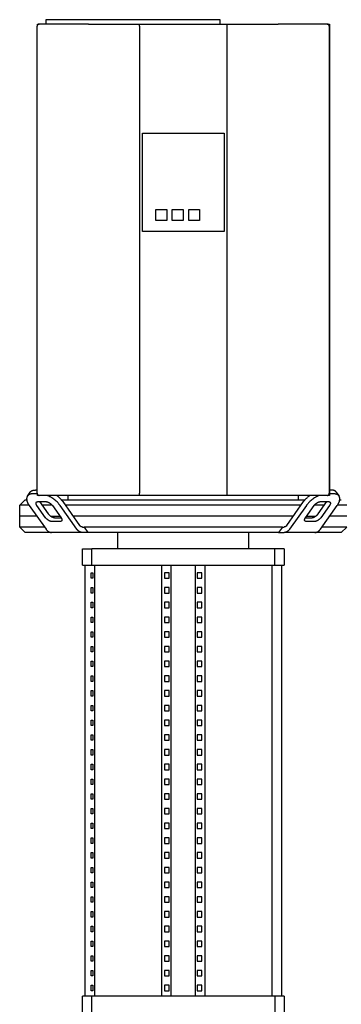
# Model space of a CAD drawing. Units: millimetres. Extents: x -1691 to 3965, y 3672 to 9778.
# Drawn here: x 680 to 975, y 7003 to 7905 of the extents above; entities that cross this region are included whole.
import ezdxf

# ---------------------------------------------------------------- set-up
doc = ezdxf.new("R2010")
doc.units = ezdxf.units.MM
for name, color, linetype, true_color in [('Make2D$Visible$Curves$0', 7, 'Continuous', 0xe6e6e6), ('Make2D$Visible$Curves$1', 7, 'Continuous', 0x000000), ('Make2D$Visible$Curves$3', 7, 'Continuous', 0x000000)]:
    doc.layers.add(name, color=color, linetype=linetype, true_color=true_color)

msp = doc.modelspace()

# ---------------------------------------------------------------- linework, layer by layer
at = {"layer": 'Make2D$Visible$Curves$0', "color": 0, "linetype": 'ByBlock', "lineweight": -2}
for points in [[(698, 7901.26), (697.93, 7901.26), (697.86, 7901.26), (697.8, 7901.25), (697.73, 7901.25), (697.66, 7901.24), (697.59, 7901.22), (697.53, 7901.21), (697.46, 7901.19), (697.39, 7901.17), (697.33, 7901.15), (697.27, 7901.12), (697.2, 7901.1), (697.14, 7901.07), (697.08, 7901.04), (697.02, 7901.01), (696.96, 7900.97), (696.9, 7900.94), (696.85, 7900.9), (696.79, 7900.86), (696.74, 7900.82), (696.69, 7900.77), (696.63, 7900.73), (696.59, 7900.68), (696.54, 7900.63), (696.49, 7900.58), (696.45, 7900.53), (696.41, 7900.47), (696.37, 7900.42), (696.33, 7900.36), (696.29, 7900.3), (696.26, 7900.24), (696.22, 7900.18), (696.19, 7900.12), (696.17, 7900.06), (696.14, 7900), (696.12, 7899.93), (696.09, 7899.87), (696.07, 7899.8), (696.06, 7899.74), (696.04, 7899.67), (696.03, 7899.6), (696.02, 7899.54), (696.01, 7899.47), (696, 7899.4), (696, 7899.33), (696, 7899.26)], [(696, 7471.26), (696, 7899.26)], [(696.26, 7900.26), (696.26, 7901.26)], [(696.26, 7901.26), (698, 7901.26)], [(742.99, 7901.26), (698, 7901.26)], [(704, 7905.26), (704, 7901.26)], [(708, 7905.26), (704, 7905.26)], [(860, 7905.26), (708, 7905.26)], [(742.99, 7901.26), (790, 7901.26)], [(790, 7901.26), (870, 7901.26)], [(790, 7899.26), (790, 7901.26)], [(790, 7899.26), (790, 7471.26)], [(864, 7905.26), (860, 7905.26)], [(864, 7901.26), (864, 7905.26)], [(870, 7901.26), (917.01, 7901.26)], [(870, 7901.26), (870, 7899.26)], [(870, 7899.26), (870, 7471.26)], [(962, 7901.26), (917.01, 7901.26)], [(962, 7901.26), (964.26, 7901.26)], [(964, 7899.26), (964, 7899.33), (964, 7899.4), (963.99, 7899.47), (963.98, 7899.54), (963.97, 7899.6), (963.96, 7899.67), (963.94, 7899.74), (963.93, 7899.8), (963.91, 7899.87), (963.88, 7899.93), (963.86, 7900), (963.83, 7900.06), (963.81, 7900.12), (963.78, 7900.18), (963.74, 7900.24), (963.71, 7900.3), (963.67, 7900.36), (963.63, 7900.42), (963.59, 7900.47), (963.55, 7900.53), (963.51, 7900.58), (963.46, 7900.63), (963.41, 7900.68), (963.37, 7900.73), (963.31, 7900.77), (963.26, 7900.82), (963.21, 7900.86), (963.15, 7900.9), (963.1, 7900.94), (963.04, 7900.97), (962.98, 7901.01), (962.92, 7901.04), (962.86, 7901.07), (962.8, 7901.1), (962.73, 7901.12), (962.67, 7901.15), (962.61, 7901.17), (962.54, 7901.19), (962.47, 7901.21), (962.41, 7901.22), (962.34, 7901.24), (962.27, 7901.25), (962.2, 7901.25), (962.14, 7901.26), (962.07, 7901.26), (962, 7901.26)], [(964, 7899.26), (964, 7471.26)], [(964.26, 7901.26), (964.26, 7469.26)], [(792.5, 7711.26), (792.5, 7801.26)], [(792.5, 7801.26), (867.5, 7801.26)], [(867.5, 7801.26), (867.5, 7711.26)], [(805, 7731.26), (815, 7731.26)], [(805, 7721.26), (805, 7731.26)], [(815, 7731.26), (815, 7721.26)], [(820, 7731.26), (830, 7731.26)], [(820, 7721.26), (820, 7731.26)], [(830, 7731.26), (830, 7721.26)], [(835, 7731.26), (845, 7731.26)], [(835, 7721.26), (835, 7731.26)], [(845, 7731.26), (845, 7721.26)], [(815, 7721.26), (805, 7721.26)], [(830, 7721.26), (820, 7721.26)], [(845, 7721.26), (835, 7721.26)], [(867.5, 7711.26), (792.5, 7711.26)], [(696, 7471.26), (696, 7471.2), (696, 7471.13), (696.01, 7471.06), (696.02, 7470.99), (696.03, 7470.92), (696.04, 7470.86), (696.06, 7470.79), (696.07, 7470.72), (696.09, 7470.66), (696.12, 7470.59), (696.14, 7470.53), (696.17, 7470.47), (696.19, 7470.41), (696.22, 7470.34), (696.26, 7470.28), (696.29, 7470.22), (696.33, 7470.17), (696.37, 7470.11), (696.41, 7470.06), (696.45, 7470), (696.49, 7469.95), (696.54, 7469.9), (696.59, 7469.85), (696.63, 7469.8), (696.69, 7469.76), (696.74, 7469.71), (696.79, 7469.67), (696.85, 7469.63), (696.9, 7469.59), (696.96, 7469.56), (697.02, 7469.52), (697.08, 7469.49), (697.14, 7469.46), (697.2, 7469.43), (697.27, 7469.4), (697.33, 7469.38), (697.39, 7469.36), (697.46, 7469.34), (697.53, 7469.32), (697.59, 7469.31), (697.66, 7469.29), (697.73, 7469.28), (697.8, 7469.27), (697.86, 7469.27), (697.93, 7469.27), (698, 7469.26)], [(696.26, 7469.26), (696.26, 7470.27)], [(698, 7469.26), (696.26, 7469.26)], [(742.99, 7469.26), (698, 7469.26)], [(790, 7469.26), (742.99, 7469.26)], [(790, 7469.26), (790, 7471.26)], [(870, 7469.26), (790, 7469.26)], [(870, 7471.26), (870, 7469.26)], [(917.01, 7469.26), (870, 7469.26)], [(962, 7469.26), (917.01, 7469.26)], [(962, 7469.26), (962.07, 7469.27), (962.14, 7469.27), (962.2, 7469.27), (962.27, 7469.28), (962.34, 7469.29), (962.41, 7469.31), (962.47, 7469.32), (962.54, 7469.34), (962.61, 7469.36), (962.67, 7469.38), (962.73, 7469.4), (962.8, 7469.43), (962.86, 7469.46), (962.92, 7469.49), (962.98, 7469.52), (963.04, 7469.56), (963.1, 7469.59), (963.15, 7469.63), (963.21, 7469.67), (963.26, 7469.71), (963.31, 7469.76), (963.37, 7469.8), (963.41, 7469.85), (963.46, 7469.9), (963.51, 7469.95), (963.55, 7470), (963.59, 7470.06), (963.63, 7470.11), (963.67, 7470.17), (963.71, 7470.22), (963.74, 7470.28), (963.78, 7470.34), (963.81, 7470.41), (963.83, 7470.47), (963.86, 7470.53), (963.88, 7470.59), (963.91, 7470.66), (963.93, 7470.72), (963.94, 7470.79), (963.96, 7470.86), (963.97, 7470.92), (963.98, 7470.99), (963.99, 7471.06), (964, 7471.13), (964, 7471.2), (964, 7471.26)], [(964.26, 7469.26), (962, 7469.26)]]:
    msp.add_lwpolyline(points, dxfattribs=at)
at = {"layer": 'Make2D$Visible$Curves$0', "color": 126, "true_color": 0x008060}
for points in [[(680, 7460.26), (685, 7465.26)], [(685, 7465.26), (686.43, 7465.26)], [(718.19, 7465.26), (830, 7465.26)], [(724.45, 7465.26), (724.45, 7469.26)], [(830, 7465.26), (941.81, 7465.26)], [(935.55, 7469.26), (935.55, 7465.26)], [(973.57, 7465.26), (975, 7465.26)], [(688.58, 7460.26), (680, 7460.26)], [(680, 7450.26), (680, 7460.26)], [(709.78, 7460.26), (700.65, 7460.26)], [(830, 7460.26), (721.86, 7460.26)], [(938.14, 7460.26), (830, 7460.26)], [(959.35, 7460.26), (950.22, 7460.26)], [(980, 7460.26), (971.42, 7460.26)], [(708.39, 7450.26), (716.86, 7450.26)], [(943.14, 7450.26), (951.61, 7450.26)]]:
    msp.add_lwpolyline(points, dxfattribs=at)
at = {"layer": 'Make2D$Visible$Curves$1', "color": 251, "true_color": 0x545454}
for points in [[(689.62, 7472.21), (689.66, 7472.27), (689.7, 7472.32), (689.74, 7472.38), (689.79, 7472.43), (689.83, 7472.49), (689.88, 7472.54), (689.93, 7472.6), (689.98, 7472.65), (690.03, 7472.7), (690.08, 7472.75), (690.14, 7472.8), (690.19, 7472.85), (690.25, 7472.9), (690.3, 7472.95), (690.36, 7472.99), (690.42, 7473.04), (690.48, 7473.09), (690.54, 7473.13), (690.6, 7473.17), (690.66, 7473.22), (690.79, 7473.3), (690.93, 7473.38), (691.06, 7473.45), (691.21, 7473.52), (691.35, 7473.59), (691.5, 7473.66), (691.66, 7473.72), (691.81, 7473.77), (691.98, 7473.83), (692.14, 7473.88), (692.31, 7473.92), (692.48, 7473.96), (692.66, 7474), (692.83, 7474.03), (693.02, 7474.06), (693.2, 7474.09), (693.39, 7474.11), (693.58, 7474.12), (693.77, 7474.14), (693.97, 7474.15), (694.16, 7474.15), (694.36, 7474.16)], [(696, 7474.16), (694.36, 7474.16)], [(965.64, 7474.16), (964.26, 7474.16)], [(970.38, 7472.21), (970.34, 7472.27), (970.3, 7472.32), (970.26, 7472.38), (970.21, 7472.43), (970.17, 7472.49), (970.12, 7472.54), (970.07, 7472.6), (970.02, 7472.65), (969.97, 7472.7), (969.92, 7472.75), (969.86, 7472.8), (969.81, 7472.85), (969.75, 7472.9), (969.7, 7472.95), (969.64, 7472.99), (969.58, 7473.04), (969.52, 7473.09), (969.46, 7473.13), (969.4, 7473.17), (969.34, 7473.22), (969.21, 7473.3), (969.07, 7473.38), (968.94, 7473.45), (968.79, 7473.52), (968.65, 7473.59), (968.5, 7473.66), (968.34, 7473.72), (968.19, 7473.77), (968.02, 7473.83), (967.86, 7473.88), (967.69, 7473.92), (967.52, 7473.96), (967.34, 7474), (967.17, 7474.03), (966.98, 7474.06), (966.8, 7474.09), (966.61, 7474.11), (966.42, 7474.12), (966.23, 7474.14), (966.03, 7474.15), (965.84, 7474.15), (965.64, 7474.16)], [(687.12, 7468.67), (687.05, 7468.58), (687, 7468.49), (686.94, 7468.4), (686.89, 7468.3), (686.83, 7468.21), (686.79, 7468.11), (686.74, 7468.01), (686.7, 7467.9), (686.65, 7467.8), (686.62, 7467.69), (686.58, 7467.58), (686.55, 7467.47), (686.52, 7467.36), (686.49, 7467.24), (686.47, 7467.12), (686.44, 7467.01), (686.42, 7466.89), (686.41, 7466.76), (686.4, 7466.64), (686.39, 7466.51), (686.38, 7466.39), (686.37, 7466.26), (686.37, 7466.13), (686.37, 7466), (686.38, 7465.86), (686.39, 7465.73), (686.4, 7465.59), (686.41, 7465.45), (686.43, 7465.31), (686.45, 7465.17), (686.47, 7465.03), (686.5, 7464.89), (686.52, 7464.74), (686.56, 7464.6), (686.63, 7464.31), (686.71, 7464.01), (686.81, 7463.71), (686.91, 7463.41), (687.03, 7463.1), (687.16, 7462.8), (687.3, 7462.49), (687.45, 7462.18), (687.61, 7461.87), (687.78, 7461.56), (687.96, 7461.24), (688.14, 7460.94), (688.34, 7460.63), (688.54, 7460.32), (688.76, 7460.01)], [(687.12, 7468.67), (689.62, 7472.21)], [(691.86, 7470.62), (691.66, 7470.62), (691.47, 7470.61), (691.27, 7470.6), (691.08, 7470.59), (690.89, 7470.57), (690.7, 7470.55), (690.52, 7470.52), (690.33, 7470.5), (690.16, 7470.46), (689.98, 7470.43), (689.81, 7470.38), (689.64, 7470.34), (689.48, 7470.29), (689.31, 7470.24), (689.16, 7470.18), (689, 7470.12), (688.85, 7470.06), (688.71, 7469.99), (688.56, 7469.92), (688.43, 7469.84), (688.29, 7469.76), (688.16, 7469.68), (688.1, 7469.64), (688.04, 7469.59), (687.98, 7469.55), (687.92, 7469.51), (687.86, 7469.46), (687.8, 7469.41), (687.75, 7469.36), (687.69, 7469.32), (687.64, 7469.27), (687.58, 7469.22), (687.53, 7469.17), (687.48, 7469.11), (687.43, 7469.06), (687.38, 7469.01), (687.33, 7468.95), (687.29, 7468.9), (687.24, 7468.84), (687.2, 7468.79), (687.16, 7468.73), (687.12, 7468.67)], [(696.11, 7470.62), (691.86, 7470.62)], [(717.04, 7460.01), (716.81, 7460.33), (716.57, 7460.64), (716.32, 7460.97), (716.06, 7461.29), (715.79, 7461.62), (715.5, 7461.94), (715.2, 7462.27), (714.89, 7462.6), (714.57, 7462.93), (714.23, 7463.26), (713.54, 7463.92), (712.8, 7464.56), (712.02, 7465.2), (711.21, 7465.82), (710.37, 7466.41), (709.51, 7466.98), (709.07, 7467.25), (708.63, 7467.51), (708.19, 7467.77), (707.74, 7468.01), (707.3, 7468.25), (706.85, 7468.47), (706.41, 7468.69), (705.96, 7468.89), (705.52, 7469.08), (705.08, 7469.26)], [(719.54, 7463.55), (719.29, 7463.9), (719.02, 7464.25), (718.74, 7464.6), (718.44, 7464.96), (718.13, 7465.33), (717.81, 7465.69), (717.47, 7466.05), (717.11, 7466.42), (716.75, 7466.78), (716.37, 7467.15), (715.97, 7467.51), (715.57, 7467.87), (715.15, 7468.23), (714.72, 7468.58), (714.28, 7468.92), (713.83, 7469.26)], [(940.46, 7463.55), (940.71, 7463.9), (940.98, 7464.25), (941.26, 7464.6), (941.56, 7464.96), (941.87, 7465.33), (942.19, 7465.69), (942.53, 7466.05), (942.89, 7466.42), (943.25, 7466.78), (943.63, 7467.15), (944.03, 7467.51), (944.43, 7467.87), (944.85, 7468.23), (945.28, 7468.58), (945.72, 7468.92), (946.17, 7469.26)], [(954.92, 7469.26), (954.48, 7469.08), (954.04, 7468.89), (953.59, 7468.69), (953.15, 7468.47), (952.7, 7468.25), (952.26, 7468.01), (951.81, 7467.77), (951.37, 7467.51), (950.93, 7467.25), (950.49, 7466.98), (949.63, 7466.41), (948.79, 7465.82), (947.98, 7465.2), (947.2, 7464.56), (946.46, 7463.92), (945.77, 7463.26), (945.43, 7462.93), (945.11, 7462.6), (944.8, 7462.27), (944.5, 7461.94), (944.21, 7461.62), (943.94, 7461.29), (943.68, 7460.97), (943.43, 7460.64), (943.19, 7460.33), (942.96, 7460.01)], [(968.14, 7470.62), (964.26, 7470.62)], [(972.88, 7468.67), (972.84, 7468.73), (972.8, 7468.79), (972.76, 7468.84), (972.71, 7468.9), (972.67, 7468.95), (972.62, 7469.01), (972.57, 7469.06), (972.52, 7469.11), (972.47, 7469.17), (972.42, 7469.22), (972.36, 7469.27), (972.31, 7469.32), (972.25, 7469.36), (972.2, 7469.41), (972.14, 7469.46), (972.08, 7469.51), (972.02, 7469.55), (971.96, 7469.59), (971.9, 7469.64), (971.84, 7469.68), (971.71, 7469.76), (971.57, 7469.84), (971.44, 7469.92), (971.29, 7469.99), (971.15, 7470.06), (971, 7470.12), (970.84, 7470.18), (970.69, 7470.24), (970.52, 7470.29), (970.36, 7470.34), (970.19, 7470.38), (970.02, 7470.43), (969.84, 7470.46), (969.67, 7470.5), (969.48, 7470.52), (969.3, 7470.55), (969.11, 7470.57), (968.92, 7470.59), (968.73, 7470.6), (968.53, 7470.61), (968.34, 7470.62), (968.14, 7470.62)], [(970.38, 7472.21), (972.88, 7468.67)], [(971.24, 7460.01), (971.46, 7460.32), (971.66, 7460.63), (971.86, 7460.94), (972.04, 7461.24), (972.22, 7461.56), (972.39, 7461.87), (972.55, 7462.18), (972.7, 7462.49), (972.84, 7462.8), (972.97, 7463.1), (973.09, 7463.41), (973.19, 7463.71), (973.29, 7464.01), (973.37, 7464.31), (973.44, 7464.6), (973.48, 7464.74), (973.5, 7464.89), (973.53, 7465.03), (973.55, 7465.17), (973.57, 7465.31), (973.59, 7465.45), (973.6, 7465.59), (973.61, 7465.73), (973.62, 7465.86), (973.63, 7466), (973.63, 7466.13), (973.63, 7466.26), (973.62, 7466.39), (973.61, 7466.51), (973.6, 7466.64), (973.59, 7466.76), (973.58, 7466.89), (973.56, 7467.01), (973.53, 7467.12), (973.51, 7467.24), (973.48, 7467.36), (973.45, 7467.47), (973.42, 7467.58), (973.38, 7467.69), (973.35, 7467.8), (973.3, 7467.9), (973.26, 7468.01), (973.21, 7468.11), (973.17, 7468.21), (973.11, 7468.3), (973.06, 7468.4), (973, 7468.49), (972.95, 7468.58), (972.88, 7468.67)], [(688.76, 7460.01), (704.19, 7438.19)], [(695.83, 7460.01), (695.76, 7460.11), (695.69, 7460.22), (695.62, 7460.32), (695.56, 7460.42), (695.5, 7460.53), (695.44, 7460.63), (695.39, 7460.73), (695.34, 7460.84), (695.3, 7460.94), (695.25, 7461.04), (695.21, 7461.14), (695.18, 7461.25), (695.15, 7461.35), (695.12, 7461.44), (695.09, 7461.54), (695.08, 7461.59), (695.07, 7461.64), (695.07, 7461.69), (695.06, 7461.73), (695.05, 7461.78), (695.05, 7461.83), (695.04, 7461.87), (695.04, 7461.92), (695.03, 7461.96), (695.03, 7462.01), (695.03, 7462.05), (695.03, 7462.09), (695.03, 7462.14), (695.04, 7462.18), (695.04, 7462.22), (695.04, 7462.26), (695.05, 7462.3), (695.06, 7462.34), (695.06, 7462.38), (695.07, 7462.42), (695.08, 7462.46), (695.09, 7462.5), (695.1, 7462.54), (695.11, 7462.57), (695.13, 7462.61), (695.14, 7462.64), (695.15, 7462.68), (695.17, 7462.71), (695.19, 7462.74), (695.2, 7462.78), (695.22, 7462.81), (695.24, 7462.84), (695.26, 7462.87), (695.28, 7462.9)], [(695.28, 7462.9), (695.29, 7462.92), (695.31, 7462.94), (695.32, 7462.96), (695.34, 7462.98), (695.35, 7462.99), (695.37, 7463.01), (695.39, 7463.03), (695.4, 7463.05), (695.42, 7463.06), (695.44, 7463.08), (695.45, 7463.1), (695.47, 7463.11), (695.49, 7463.13), (695.51, 7463.15), (695.53, 7463.16), (695.55, 7463.18), (695.57, 7463.19), (695.59, 7463.21), (695.61, 7463.22), (695.63, 7463.24), (695.67, 7463.26), (695.72, 7463.29), (695.76, 7463.31), (695.81, 7463.34), (695.86, 7463.36), (695.91, 7463.38), (695.96, 7463.4), (696.01, 7463.42), (696.07, 7463.44), (696.12, 7463.46), (696.18, 7463.47), (696.24, 7463.48), (696.29, 7463.5), (696.35, 7463.51), (696.41, 7463.52), (696.48, 7463.53), (696.54, 7463.53), (696.6, 7463.54), (696.67, 7463.54), (696.73, 7463.55), (696.8, 7463.55), (696.86, 7463.55)], [(703.76, 7448.8), (695.83, 7460.01)], [(696.86, 7463.55), (703.93, 7463.55)], [(698.33, 7463.55), (706.26, 7452.34)], [(703.93, 7463.55), (704.01, 7463.55), (704.09, 7463.54), (704.18, 7463.54), (704.26, 7463.53), (704.35, 7463.53), (704.44, 7463.52), (704.53, 7463.5), (704.62, 7463.49), (704.71, 7463.47), (704.81, 7463.45), (704.9, 7463.43), (705, 7463.41), (705.2, 7463.36), (705.41, 7463.3), (705.62, 7463.23), (705.84, 7463.15), (706.06, 7463.07), (706.28, 7462.97), (706.5, 7462.87), (706.72, 7462.76), (706.94, 7462.64), (707.17, 7462.51), (707.39, 7462.38), (707.6, 7462.24), (707.82, 7462.1), (708.03, 7461.95), (708.23, 7461.79), (708.43, 7461.64), (708.62, 7461.48), (708.8, 7461.31), (708.98, 7461.15), (709.15, 7460.99), (709.3, 7460.82), (709.46, 7460.66), (709.6, 7460.49), (709.73, 7460.33), (709.85, 7460.17), (709.97, 7460.01)], [(709.97, 7460.01), (717.9, 7448.8)], [(732.47, 7438.19), (717.04, 7460.01)], [(719.54, 7463.55), (734.97, 7441.73)], [(925.03, 7441.73), (940.46, 7463.55)], [(942.96, 7460.01), (927.53, 7438.19)], [(942.1, 7448.8), (950.03, 7460.01)], [(950.03, 7460.01), (950.15, 7460.17), (950.27, 7460.33), (950.4, 7460.49), (950.54, 7460.66), (950.7, 7460.82), (950.85, 7460.99), (951.02, 7461.15), (951.2, 7461.31), (951.38, 7461.48), (951.57, 7461.64), (951.77, 7461.79), (951.97, 7461.95), (952.18, 7462.1), (952.4, 7462.24), (952.61, 7462.38), (952.83, 7462.51), (953.06, 7462.64), (953.28, 7462.76), (953.5, 7462.87), (953.72, 7462.97), (953.94, 7463.07), (954.16, 7463.15), (954.38, 7463.23), (954.59, 7463.3), (954.8, 7463.36), (955, 7463.41), (955.1, 7463.43), (955.19, 7463.45), (955.29, 7463.47), (955.38, 7463.49), (955.47, 7463.5), (955.56, 7463.52), (955.65, 7463.53), (955.74, 7463.53), (955.82, 7463.54), (955.91, 7463.54), (955.99, 7463.55), (956.07, 7463.55)], [(953.74, 7452.34), (961.67, 7463.55)], [(955.81, 7438.19), (971.24, 7460.01)], [(956.07, 7463.55), (963.14, 7463.55)], [(964.17, 7460.01), (956.24, 7448.8)], [(963.14, 7463.55), (963.2, 7463.55), (963.27, 7463.55), (963.33, 7463.54), (963.4, 7463.54), (963.46, 7463.53), (963.52, 7463.53), (963.59, 7463.52), (963.65, 7463.51), (963.71, 7463.5), (963.76, 7463.48), (963.82, 7463.47), (963.88, 7463.46), (963.93, 7463.44), (963.99, 7463.42), (964.04, 7463.4), (964.09, 7463.38), (964.14, 7463.36), (964.19, 7463.34), (964.24, 7463.31), (964.28, 7463.29), (964.33, 7463.26), (964.37, 7463.24), (964.39, 7463.22), (964.41, 7463.21), (964.43, 7463.19), (964.45, 7463.18), (964.47, 7463.16), (964.49, 7463.15), (964.51, 7463.13), (964.53, 7463.11), (964.55, 7463.1), (964.56, 7463.08), (964.58, 7463.06), (964.6, 7463.05), (964.61, 7463.03), (964.63, 7463.01), (964.65, 7462.99), (964.66, 7462.98), (964.68, 7462.96), (964.69, 7462.94), (964.71, 7462.92), (964.72, 7462.9)], [(964.72, 7462.9), (964.74, 7462.87), (964.76, 7462.84), (964.78, 7462.81), (964.8, 7462.78), (964.81, 7462.74), (964.83, 7462.71), (964.85, 7462.68), (964.86, 7462.64), (964.87, 7462.61), (964.89, 7462.57), (964.9, 7462.54), (964.91, 7462.5), (964.92, 7462.46), (964.93, 7462.42), (964.94, 7462.38), (964.94, 7462.34), (964.95, 7462.3), (964.96, 7462.26), (964.96, 7462.22), (964.96, 7462.18), (964.97, 7462.14), (964.97, 7462.09), (964.97, 7462.05), (964.97, 7462.01), (964.97, 7461.96), (964.96, 7461.92), (964.96, 7461.87), (964.95, 7461.83), (964.95, 7461.78), (964.94, 7461.73), (964.93, 7461.69), (964.93, 7461.64), (964.92, 7461.59), (964.91, 7461.54), (964.88, 7461.44), (964.85, 7461.35), (964.82, 7461.25), (964.79, 7461.14), (964.75, 7461.04), (964.7, 7460.94), (964.66, 7460.84), (964.61, 7460.73), (964.56, 7460.63), (964.5, 7460.53), (964.44, 7460.42), (964.38, 7460.32), (964.31, 7460.22), (964.24, 7460.11), (964.17, 7460.01)], [(695.65, 7450.26), (680, 7450.26)], [(680, 7440.26), (680, 7450.26)], [(709.79, 7445.26), (709.71, 7445.27), (709.63, 7445.27), (709.55, 7445.27), (709.46, 7445.28), (709.38, 7445.29), (709.29, 7445.3), (709.2, 7445.31), (709.11, 7445.32), (709.01, 7445.34), (708.92, 7445.36), (708.82, 7445.38), (708.72, 7445.4), (708.52, 7445.45), (708.31, 7445.51), (708.1, 7445.58), (707.89, 7445.66), (707.67, 7445.75), (707.45, 7445.84), (707.23, 7445.94), (707, 7446.05), (706.78, 7446.17), (706.56, 7446.3), (706.34, 7446.43), (706.12, 7446.57), (705.91, 7446.72), (705.7, 7446.87), (705.5, 7447.02), (705.3, 7447.18), (705.11, 7447.34), (704.92, 7447.5), (704.75, 7447.66), (704.58, 7447.83), (704.42, 7447.99), (704.27, 7448.16), (704.13, 7448.32), (704, 7448.48), (703.87, 7448.64), (703.76, 7448.8)], [(706.26, 7452.34), (706.37, 7452.18), (706.5, 7452.02), (706.63, 7451.86), (706.77, 7451.69), (706.92, 7451.53), (707.08, 7451.36), (707.25, 7451.2), (707.42, 7451.03), (707.61, 7450.87), (707.8, 7450.71), (708, 7450.55), (708.2, 7450.4), (708.41, 7450.25), (708.62, 7450.11), (708.84, 7449.97), (709.06, 7449.84), (709.28, 7449.71), (709.5, 7449.59), (709.73, 7449.48), (709.95, 7449.38), (710.17, 7449.28), (710.39, 7449.19), (710.6, 7449.12), (710.81, 7449.05), (711.02, 7448.99), (711.22, 7448.94), (711.32, 7448.91), (711.42, 7448.89), (711.51, 7448.87), (711.61, 7448.86), (711.7, 7448.84), (711.79, 7448.83), (711.88, 7448.82), (711.96, 7448.81), (712.05, 7448.81), (712.13, 7448.8), (712.21, 7448.8), (712.29, 7448.8)], [(712.29, 7448.8), (717.9, 7448.8)], [(718.45, 7445.91), (718.43, 7445.89), (718.42, 7445.87), (718.4, 7445.86), (718.39, 7445.84), (718.37, 7445.82), (718.36, 7445.8), (718.34, 7445.78), (718.32, 7445.77), (718.31, 7445.75), (718.29, 7445.73), (718.27, 7445.72), (718.25, 7445.7), (718.24, 7445.68), (718.22, 7445.67), (718.2, 7445.65), (718.18, 7445.64), (718.16, 7445.62), (718.14, 7445.61), (718.12, 7445.59), (718.1, 7445.58), (718.05, 7445.55), (718.01, 7445.52), (717.96, 7445.5), (717.92, 7445.47), (717.87, 7445.45), (717.82, 7445.43), (717.77, 7445.41), (717.71, 7445.39), (717.66, 7445.37), (717.6, 7445.36), (717.55, 7445.34), (717.49, 7445.33), (717.43, 7445.32), (717.37, 7445.31), (717.31, 7445.3), (717.25, 7445.29), (717.19, 7445.28), (717.12, 7445.27), (717.06, 7445.27), (717, 7445.27), (716.93, 7445.26), (716.86, 7445.26)], [(717.9, 7448.8), (717.97, 7448.7), (718.04, 7448.6), (718.1, 7448.49), (718.16, 7448.39), (718.22, 7448.29), (718.28, 7448.18), (718.33, 7448.08), (718.38, 7447.98), (718.43, 7447.87), (718.47, 7447.77), (718.51, 7447.67), (718.55, 7447.57), (718.58, 7447.47), (718.61, 7447.37), (718.63, 7447.27), (718.64, 7447.22), (718.65, 7447.17), (718.66, 7447.13), (718.67, 7447.08), (718.67, 7447.03), (718.68, 7446.99), (718.68, 7446.94), (718.69, 7446.9), (718.69, 7446.85), (718.69, 7446.81), (718.69, 7446.76), (718.69, 7446.72), (718.69, 7446.68), (718.69, 7446.63), (718.69, 7446.59), (718.68, 7446.55), (718.68, 7446.51), (718.67, 7446.47), (718.66, 7446.43), (718.65, 7446.39), (718.64, 7446.35), (718.63, 7446.31), (718.62, 7446.28), (718.61, 7446.24), (718.6, 7446.2), (718.59, 7446.17), (718.57, 7446.14), (718.56, 7446.1), (718.54, 7446.07), (718.52, 7446.04), (718.5, 7446), (718.49, 7445.97), (718.47, 7445.94), (718.45, 7445.91)], [(931.07, 7450.26), (728.93, 7450.26)], [(941.55, 7445.91), (941.53, 7445.94), (941.51, 7445.97), (941.5, 7446), (941.48, 7446.04), (941.46, 7446.07), (941.44, 7446.1), (941.43, 7446.14), (941.41, 7446.17), (941.4, 7446.2), (941.39, 7446.24), (941.38, 7446.28), (941.37, 7446.31), (941.36, 7446.35), (941.35, 7446.39), (941.34, 7446.43), (941.33, 7446.47), (941.32, 7446.51), (941.32, 7446.55), (941.31, 7446.59), (941.31, 7446.63), (941.31, 7446.68), (941.31, 7446.72), (941.31, 7446.76), (941.31, 7446.81), (941.31, 7446.85), (941.31, 7446.9), (941.32, 7446.94), (941.32, 7446.99), (941.33, 7447.03), (941.33, 7447.08), (941.34, 7447.13), (941.35, 7447.17), (941.36, 7447.22), (941.37, 7447.27), (941.39, 7447.37), (941.42, 7447.47), (941.45, 7447.57), (941.49, 7447.67), (941.53, 7447.77), (941.57, 7447.87), (941.62, 7447.98), (941.67, 7448.08), (941.72, 7448.18), (941.78, 7448.29), (941.84, 7448.39), (941.9, 7448.49), (941.96, 7448.6), (942.03, 7448.7), (942.1, 7448.8)], [(943.14, 7445.26), (943.07, 7445.26), (943, 7445.27), (942.94, 7445.27), (942.88, 7445.27), (942.81, 7445.28), (942.75, 7445.29), (942.69, 7445.3), (942.63, 7445.31), (942.57, 7445.32), (942.51, 7445.33), (942.45, 7445.34), (942.4, 7445.36), (942.34, 7445.37), (942.29, 7445.39), (942.23, 7445.41), (942.18, 7445.43), (942.13, 7445.45), (942.08, 7445.47), (942.04, 7445.5), (941.99, 7445.52), (941.95, 7445.55), (941.9, 7445.58), (941.88, 7445.59), (941.86, 7445.61), (941.84, 7445.62), (941.82, 7445.64), (941.8, 7445.65), (941.78, 7445.67), (941.76, 7445.68), (941.75, 7445.7), (941.73, 7445.72), (941.71, 7445.73), (941.69, 7445.75), (941.68, 7445.77), (941.66, 7445.78), (941.64, 7445.8), (941.63, 7445.82), (941.61, 7445.84), (941.6, 7445.86), (941.58, 7445.87), (941.57, 7445.89), (941.55, 7445.91)], [(942.1, 7448.8), (947.71, 7448.8)], [(947.71, 7448.8), (947.79, 7448.8), (947.87, 7448.8), (947.95, 7448.81), (948.04, 7448.81), (948.12, 7448.82), (948.21, 7448.83), (948.3, 7448.84), (948.39, 7448.86), (948.49, 7448.87), (948.58, 7448.89), (948.68, 7448.91), (948.78, 7448.94), (948.98, 7448.99), (949.19, 7449.05), (949.4, 7449.12), (949.61, 7449.19), (949.83, 7449.28), (950.05, 7449.38), (950.27, 7449.48), (950.5, 7449.59), (950.72, 7449.71), (950.94, 7449.84), (951.16, 7449.97), (951.38, 7450.11), (951.59, 7450.25), (951.8, 7450.4), (952, 7450.55), (952.2, 7450.71), (952.39, 7450.87), (952.58, 7451.03), (952.75, 7451.2), (952.92, 7451.36), (953.08, 7451.53), (953.23, 7451.69), (953.37, 7451.86), (953.5, 7452.02), (953.63, 7452.18), (953.74, 7452.34)], [(956.24, 7448.8), (956.13, 7448.64), (956, 7448.48), (955.87, 7448.32), (955.73, 7448.16), (955.58, 7447.99), (955.42, 7447.83), (955.25, 7447.66), (955.08, 7447.5), (954.89, 7447.34), (954.7, 7447.18), (954.5, 7447.02), (954.3, 7446.87), (954.09, 7446.72), (953.88, 7446.57), (953.66, 7446.43), (953.44, 7446.3), (953.22, 7446.17), (953, 7446.05), (952.77, 7445.94), (952.55, 7445.84), (952.33, 7445.75), (952.11, 7445.66), (951.9, 7445.58), (951.69, 7445.51), (951.48, 7445.45), (951.28, 7445.4), (951.18, 7445.38), (951.08, 7445.36), (950.99, 7445.34), (950.89, 7445.32), (950.8, 7445.31), (950.71, 7445.3), (950.62, 7445.29), (950.54, 7445.28), (950.45, 7445.27), (950.37, 7445.27), (950.29, 7445.27), (950.21, 7445.26)], [(980, 7450.26), (964.35, 7450.26)], [(702.72, 7440.26), (680, 7440.26)], [(685, 7435.26), (680, 7440.26)], [(704.19, 7438.19), (704.31, 7438.03), (704.43, 7437.86), (704.56, 7437.7), (704.69, 7437.54), (704.82, 7437.39), (704.96, 7437.24), (705.1, 7437.1), (705.25, 7436.96), (705.39, 7436.83), (705.54, 7436.7), (705.69, 7436.57), (705.84, 7436.45), (706, 7436.34), (706.16, 7436.23), (706.32, 7436.12), (706.48, 7436.03), (706.64, 7435.93), (706.81, 7435.85), (706.97, 7435.77), (707.14, 7435.69), (707.31, 7435.62), (707.48, 7435.56), (707.65, 7435.5), (707.82, 7435.45), (707.99, 7435.41), (708.16, 7435.37), (708.33, 7435.34), (708.5, 7435.31), (708.67, 7435.29), (708.85, 7435.28), (709.02, 7435.27), (709.19, 7435.26)], [(716.86, 7445.26), (709.79, 7445.26)], [(737.47, 7435.26), (737.3, 7435.27), (737.13, 7435.28), (736.96, 7435.29), (736.79, 7435.31), (736.62, 7435.34), (736.45, 7435.37), (736.27, 7435.41), (736.1, 7435.45), (735.93, 7435.5), (735.76, 7435.56), (735.59, 7435.62), (735.43, 7435.69), (735.26, 7435.77), (735.09, 7435.85), (734.93, 7435.93), (734.76, 7436.03), (734.6, 7436.12), (734.44, 7436.23), (734.28, 7436.34), (734.13, 7436.45), (733.98, 7436.57), (733.82, 7436.7), (733.68, 7436.83), (733.53, 7436.96), (733.39, 7437.1), (733.25, 7437.24), (733.11, 7437.39), (732.97, 7437.54), (732.84, 7437.7), (732.72, 7437.86), (732.59, 7438.03), (732.47, 7438.19)], [(737.47, 7440.26), (737.38, 7440.27), (737.3, 7440.27), (737.21, 7440.28), (737.13, 7440.29), (737.04, 7440.3), (736.96, 7440.32), (736.87, 7440.34), (736.79, 7440.36), (736.7, 7440.38), (736.62, 7440.41), (736.53, 7440.44), (736.45, 7440.48), (736.36, 7440.52), (736.28, 7440.56), (736.2, 7440.6), (736.12, 7440.64), (736.04, 7440.69), (735.96, 7440.75), (735.88, 7440.8), (735.8, 7440.86), (735.72, 7440.92), (735.65, 7440.98), (735.57, 7441.04), (735.5, 7441.11), (735.43, 7441.18), (735.36, 7441.25), (735.29, 7441.33), (735.22, 7441.4), (735.16, 7441.48), (735.09, 7441.56), (735.03, 7441.64), (734.97, 7441.73)], [(737.47, 7440.26), (739.02, 7440.26)], [(920.98, 7440.26), (739.02, 7440.26)], [(739.02, 7440.26), (742.59, 7435.26)], [(920.98, 7440.26), (917.41, 7435.26)], [(920.98, 7440.26), (922.53, 7440.26)], [(925.03, 7441.73), (924.97, 7441.64), (924.91, 7441.56), (924.84, 7441.48), (924.78, 7441.4), (924.71, 7441.33), (924.64, 7441.25), (924.57, 7441.18), (924.5, 7441.11), (924.43, 7441.04), (924.35, 7440.98), (924.28, 7440.92), (924.2, 7440.86), (924.12, 7440.8), (924.04, 7440.75), (923.96, 7440.69), (923.88, 7440.64), (923.8, 7440.6), (923.72, 7440.56), (923.64, 7440.52), (923.55, 7440.48), (923.47, 7440.44), (923.38, 7440.41), (923.3, 7440.38), (923.21, 7440.36), (923.13, 7440.34), (923.04, 7440.32), (922.96, 7440.3), (922.87, 7440.29), (922.79, 7440.28), (922.7, 7440.27), (922.62, 7440.27), (922.53, 7440.26)], [(927.53, 7438.19), (927.41, 7438.03), (927.28, 7437.86), (927.16, 7437.7), (927.03, 7437.54), (926.89, 7437.39), (926.75, 7437.24), (926.61, 7437.1), (926.47, 7436.96), (926.32, 7436.83), (926.18, 7436.7), (926.02, 7436.57), (925.87, 7436.45), (925.72, 7436.34), (925.56, 7436.23), (925.4, 7436.12), (925.24, 7436.03), (925.07, 7435.93), (924.91, 7435.85), (924.74, 7435.77), (924.57, 7435.69), (924.41, 7435.62), (924.24, 7435.56), (924.07, 7435.5), (923.9, 7435.45), (923.73, 7435.41), (923.55, 7435.37), (923.38, 7435.34), (923.21, 7435.31), (923.04, 7435.29), (922.87, 7435.28), (922.7, 7435.27), (922.53, 7435.26)], [(950.21, 7445.26), (943.14, 7445.26)], [(950.81, 7435.26), (950.98, 7435.27), (951.15, 7435.28), (951.33, 7435.29), (951.5, 7435.31), (951.67, 7435.34), (951.84, 7435.37), (952.01, 7435.41), (952.18, 7435.45), (952.35, 7435.5), (952.52, 7435.56), (952.69, 7435.62), (952.86, 7435.69), (953.03, 7435.77), (953.19, 7435.85), (953.36, 7435.93), (953.52, 7436.03), (953.68, 7436.12), (953.84, 7436.23), (954, 7436.34), (954.16, 7436.45), (954.31, 7436.57), (954.46, 7436.7), (954.61, 7436.83), (954.75, 7436.96), (954.9, 7437.1), (955.04, 7437.24), (955.18, 7437.39), (955.31, 7437.54), (955.44, 7437.7), (955.57, 7437.86), (955.69, 7438.03), (955.81, 7438.19)], [(980, 7440.26), (957.28, 7440.26)], [(980, 7440.26), (975, 7435.26)], [(709.18, 7435.26), (685, 7435.26)], [(737.47, 7435.26), (709.19, 7435.26)], [(742.59, 7435.26), (737.47, 7435.26)], [(917.41, 7435.26), (742.59, 7435.26)], [(770, 7420.26), (770, 7435.26)], [(890, 7435.26), (890, 7420.26)], [(917.41, 7435.26), (922.53, 7435.26)], [(950.81, 7435.26), (922.53, 7435.26)], [(975, 7435.26), (950.81, 7435.26)], [(737.5, 7420.26), (746.06, 7420.26)], [(737.5, 7405.26), (737.5, 7420.26)], [(746.06, 7405.26), (746.06, 7420.26)], [(753.6, 7420.26), (746.06, 7420.26)], [(906.4, 7420.26), (753.6, 7420.26)], [(913.94, 7420.26), (906.4, 7420.26)], [(922.5, 7420.26), (913.94, 7420.26)], [(913.94, 7405.26), (913.94, 7420.26)], [(922.5, 7420.26), (922.5, 7405.26)], [(737.5, 7405.26), (746.06, 7405.26)], [(746.06, 7405.26), (753.6, 7405.26)], [(753.6, 7405.26), (906.4, 7405.26)], [(810, 7405.26), (810, 7010.26)], [(818.66, 7405.26), (818.66, 7010.26)], [(841.34, 7010.26), (841.34, 7405.26)], [(850, 7010.26), (850, 7405.26)], [(906.4, 7405.26), (913.94, 7405.26)], [(913.94, 7405.26), (922.5, 7405.26)], [(817.22, 7398.26), (812.89, 7398.26)], [(812.89, 7398.26), (812.89, 7393.26)], [(812.89, 7393.26), (817.22, 7393.26)], [(817.22, 7393.26), (817.22, 7398.26)], [(847.11, 7398.26), (842.78, 7398.26)], [(842.78, 7398.26), (842.78, 7393.26)], [(842.78, 7393.26), (847.11, 7393.26)], [(847.11, 7393.26), (847.11, 7398.26)], [(817.22, 7384.76), (812.89, 7384.76)], [(812.89, 7384.76), (812.89, 7379.76)], [(817.22, 7379.76), (817.22, 7384.76)], [(847.11, 7384.76), (842.78, 7384.76)], [(842.78, 7384.76), (842.78, 7379.76)], [(847.11, 7379.76), (847.11, 7384.76)], [(812.89, 7379.76), (817.22, 7379.76)], [(842.78, 7379.76), (847.11, 7379.76)], [(817.22, 7371.26), (812.89, 7371.26)], [(812.89, 7371.26), (812.89, 7366.26)], [(812.89, 7366.26), (817.22, 7366.26)], [(817.22, 7366.26), (817.22, 7371.26)], [(847.11, 7371.26), (842.78, 7371.26)], [(842.78, 7371.26), (842.78, 7366.26)], [(842.78, 7366.26), (847.11, 7366.26)], [(847.11, 7366.26), (847.11, 7371.26)], [(817.22, 7357.76), (812.89, 7357.76)], [(812.89, 7357.76), (812.89, 7352.76)], [(817.22, 7352.76), (817.22, 7357.76)], [(847.11, 7357.76), (842.78, 7357.76)], [(842.78, 7357.76), (842.78, 7352.76)], [(847.11, 7352.76), (847.11, 7357.76)], [(812.89, 7352.76), (817.22, 7352.76)], [(842.78, 7352.76), (847.11, 7352.76)], [(817.22, 7344.26), (812.89, 7344.26)], [(812.89, 7344.26), (812.89, 7339.26)], [(812.89, 7339.26), (817.22, 7339.26)], [(817.22, 7339.26), (817.22, 7344.26)], [(847.11, 7344.26), (842.78, 7344.26)], [(842.78, 7344.26), (842.78, 7339.26)], [(842.78, 7339.26), (847.11, 7339.26)], [(847.11, 7339.26), (847.11, 7344.26)], [(817.22, 7330.76), (812.89, 7330.76)], [(812.89, 7330.76), (812.89, 7325.76)], [(817.22, 7325.76), (817.22, 7330.76)], [(847.11, 7330.76), (842.78, 7330.76)], [(842.78, 7330.76), (842.78, 7325.76)], [(847.11, 7325.76), (847.11, 7330.76)], [(812.89, 7325.76), (817.22, 7325.76)], [(842.78, 7325.76), (847.11, 7325.76)], [(817.22, 7317.26), (812.89, 7317.26)], [(812.89, 7317.26), (812.89, 7312.26)], [(812.89, 7312.26), (817.22, 7312.26)], [(817.22, 7312.26), (817.22, 7317.26)], [(847.11, 7317.26), (842.78, 7317.26)], [(842.78, 7317.26), (842.78, 7312.26)], [(842.78, 7312.26), (847.11, 7312.26)], [(847.11, 7312.26), (847.11, 7317.26)], [(817.22, 7303.76), (812.89, 7303.76)], [(812.89, 7303.76), (812.89, 7298.76)], [(817.22, 7298.76), (817.22, 7303.76)], [(847.11, 7303.76), (842.78, 7303.76)], [(842.78, 7303.76), (842.78, 7298.76)], [(847.11, 7298.76), (847.11, 7303.76)], [(812.89, 7298.76), (817.22, 7298.76)], [(842.78, 7298.76), (847.11, 7298.76)], [(817.22, 7290.26), (812.89, 7290.26)], [(812.89, 7290.26), (812.89, 7285.26)], [(812.89, 7285.26), (817.22, 7285.26)], [(817.22, 7285.26), (817.22, 7290.26)], [(847.11, 7290.26), (842.78, 7290.26)], [(842.78, 7290.26), (842.78, 7285.26)], [(842.78, 7285.26), (847.11, 7285.26)], [(847.11, 7285.26), (847.11, 7290.26)], [(817.22, 7276.76), (812.89, 7276.76)], [(812.89, 7276.76), (812.89, 7271.76)], [(817.22, 7271.76), (817.22, 7276.76)], [(847.11, 7276.76), (842.78, 7276.76)], [(842.78, 7276.76), (842.78, 7271.76)], [(847.11, 7271.76), (847.11, 7276.76)], [(812.89, 7271.76), (817.22, 7271.76)], [(842.78, 7271.76), (847.11, 7271.76)], [(817.22, 7263.26), (812.89, 7263.26)], [(812.89, 7263.26), (812.89, 7258.26)], [(812.89, 7258.26), (817.22, 7258.26)], [(817.22, 7258.26), (817.22, 7263.26)], [(847.11, 7263.26), (842.78, 7263.26)], [(842.78, 7263.26), (842.78, 7258.26)], [(842.78, 7258.26), (847.11, 7258.26)], [(847.11, 7258.26), (847.11, 7263.26)], [(817.22, 7249.76), (812.89, 7249.76)], [(812.89, 7249.76), (812.89, 7244.76)], [(817.22, 7244.76), (817.22, 7249.76)], [(847.11, 7249.76), (842.78, 7249.76)], [(842.78, 7249.76), (842.78, 7244.76)], [(847.11, 7244.76), (847.11, 7249.76)], [(812.89, 7244.76), (817.22, 7244.76)], [(842.78, 7244.76), (847.11, 7244.76)], [(817.22, 7236.26), (812.89, 7236.26)], [(812.89, 7236.26), (812.89, 7231.26)], [(812.89, 7231.26), (817.22, 7231.26)], [(817.22, 7231.26), (817.22, 7236.26)], [(847.11, 7236.26), (842.78, 7236.26)], [(842.78, 7236.26), (842.78, 7231.26)], [(842.78, 7231.26), (847.11, 7231.26)], [(847.11, 7231.26), (847.11, 7236.26)], [(817.22, 7222.76), (812.89, 7222.76)], [(812.89, 7222.76), (812.89, 7217.76)], [(817.22, 7217.76), (817.22, 7222.76)], [(847.11, 7222.76), (842.78, 7222.76)], [(842.78, 7222.76), (842.78, 7217.76)], [(847.11, 7217.76), (847.11, 7222.76)], [(812.89, 7217.76), (817.22, 7217.76)], [(842.78, 7217.76), (847.11, 7217.76)], [(817.22, 7209.26), (812.89, 7209.26)], [(812.89, 7209.26), (812.89, 7204.26)], [(812.89, 7204.26), (817.22, 7204.26)], [(817.22, 7204.26), (817.22, 7209.26)], [(847.11, 7209.26), (842.78, 7209.26)], [(842.78, 7209.26), (842.78, 7204.26)], [(842.78, 7204.26), (847.11, 7204.26)], [(847.11, 7204.26), (847.11, 7209.26)], [(817.22, 7195.76), (812.89, 7195.76)], [(812.89, 7195.76), (812.89, 7190.76)], [(817.22, 7190.76), (817.22, 7195.76)], [(847.11, 7195.76), (842.78, 7195.76)], [(842.78, 7195.76), (842.78, 7190.76)], [(847.11, 7190.76), (847.11, 7195.76)], [(812.89, 7190.76), (817.22, 7190.76)], [(842.78, 7190.76), (847.11, 7190.76)], [(817.22, 7182.26), (812.89, 7182.26)], [(812.89, 7182.26), (812.89, 7177.26)], [(812.89, 7177.26), (817.22, 7177.26)], [(817.22, 7177.26), (817.22, 7182.26)], [(847.11, 7182.26), (842.78, 7182.26)], [(842.78, 7182.26), (842.78, 7177.26)], [(842.78, 7177.26), (847.11, 7177.26)], [(847.11, 7177.26), (847.11, 7182.26)], [(817.22, 7168.76), (812.89, 7168.76)], [(812.89, 7168.76), (812.89, 7163.76)], [(817.22, 7163.76), (817.22, 7168.76)], [(847.11, 7168.76), (842.78, 7168.76)], [(842.78, 7168.76), (842.78, 7163.76)], [(847.11, 7163.76), (847.11, 7168.76)], [(812.89, 7163.76), (817.22, 7163.76)], [(842.78, 7163.76), (847.11, 7163.76)], [(817.22, 7155.26), (812.89, 7155.26)], [(812.89, 7155.26), (812.89, 7150.26)], [(812.89, 7150.26), (817.22, 7150.26)], [(817.22, 7150.26), (817.22, 7155.26)], [(847.11, 7155.26), (842.78, 7155.26)], [(842.78, 7155.26), (842.78, 7150.26)], [(842.78, 7150.26), (847.11, 7150.26)], [(847.11, 7150.26), (847.11, 7155.26)], [(817.22, 7141.76), (812.89, 7141.76)], [(812.89, 7141.76), (812.89, 7136.76)], [(817.22, 7136.76), (817.22, 7141.76)], [(847.11, 7141.76), (842.78, 7141.76)], [(842.78, 7141.76), (842.78, 7136.76)], [(847.11, 7136.76), (847.11, 7141.76)], [(812.89, 7136.76), (817.22, 7136.76)], [(842.78, 7136.76), (847.11, 7136.76)], [(817.22, 7128.26), (812.89, 7128.26)], [(812.89, 7128.26), (812.89, 7123.26)], [(812.89, 7123.26), (817.22, 7123.26)], [(817.22, 7123.26), (817.22, 7128.26)], [(847.11, 7128.26), (842.78, 7128.26)], [(842.78, 7128.26), (842.78, 7123.26)], [(842.78, 7123.26), (847.11, 7123.26)], [(847.11, 7123.26), (847.11, 7128.26)], [(817.22, 7114.76), (812.89, 7114.76)], [(812.89, 7114.76), (812.89, 7109.76)], [(817.22, 7109.76), (817.22, 7114.76)], [(847.11, 7114.76), (842.78, 7114.76)], [(842.78, 7114.76), (842.78, 7109.76)], [(847.11, 7109.76), (847.11, 7114.76)], [(812.89, 7109.76), (817.22, 7109.76)], [(842.78, 7109.76), (847.11, 7109.76)], [(817.22, 7101.26), (812.89, 7101.26)], [(812.89, 7101.26), (812.89, 7096.26)], [(812.89, 7096.26), (817.22, 7096.26)], [(817.22, 7096.26), (817.22, 7101.26)], [(847.11, 7101.26), (842.78, 7101.26)], [(842.78, 7101.26), (842.78, 7096.26)], [(842.78, 7096.26), (847.11, 7096.26)], [(847.11, 7096.26), (847.11, 7101.26)], [(817.22, 7087.76), (812.89, 7087.76)], [(812.89, 7087.76), (812.89, 7082.76)], [(817.22, 7082.76), (817.22, 7087.76)], [(847.11, 7087.76), (842.78, 7087.76)], [(842.78, 7087.76), (842.78, 7082.76)], [(847.11, 7082.76), (847.11, 7087.76)], [(812.89, 7082.76), (817.22, 7082.76)], [(842.78, 7082.76), (847.11, 7082.76)], [(817.22, 7074.26), (812.89, 7074.26)], [(812.89, 7074.26), (812.89, 7069.26)], [(812.89, 7069.26), (817.22, 7069.26)], [(817.22, 7069.26), (817.22, 7074.26)], [(847.11, 7074.26), (842.78, 7074.26)], [(842.78, 7074.26), (842.78, 7069.26)], [(842.78, 7069.26), (847.11, 7069.26)], [(847.11, 7069.26), (847.11, 7074.26)], [(817.22, 7060.76), (812.89, 7060.76)], [(812.89, 7060.76), (812.89, 7055.76)], [(817.22, 7055.76), (817.22, 7060.76)], [(847.11, 7060.76), (842.78, 7060.76)], [(842.78, 7060.76), (842.78, 7055.76)], [(847.11, 7055.76), (847.11, 7060.76)], [(812.89, 7055.76), (817.22, 7055.76)], [(842.78, 7055.76), (847.11, 7055.76)], [(817.22, 7047.26), (812.89, 7047.26)], [(812.89, 7047.26), (812.89, 7042.26)], [(812.89, 7042.26), (817.22, 7042.26)], [(817.22, 7042.26), (817.22, 7047.26)], [(847.11, 7047.26), (842.78, 7047.26)], [(842.78, 7047.26), (842.78, 7042.26)], [(842.78, 7042.26), (847.11, 7042.26)], [(847.11, 7042.26), (847.11, 7047.26)], [(817.22, 7033.76), (812.89, 7033.76)], [(812.89, 7033.76), (812.89, 7028.76)], [(817.22, 7028.76), (817.22, 7033.76)], [(847.11, 7033.76), (842.78, 7033.76)], [(842.78, 7033.76), (842.78, 7028.76)], [(847.11, 7028.76), (847.11, 7033.76)], [(812.89, 7028.76), (817.22, 7028.76)], [(842.78, 7028.76), (847.11, 7028.76)], [(817.22, 7020.26), (812.89, 7020.26)], [(812.89, 7020.26), (812.89, 7015.26)], [(812.89, 7015.26), (817.22, 7015.26)], [(817.22, 7015.26), (817.22, 7020.26)], [(847.11, 7020.26), (842.78, 7020.26)], [(842.78, 7020.26), (842.78, 7015.26)], [(842.78, 7015.26), (847.11, 7015.26)], [(847.11, 7015.26), (847.11, 7020.26)], [(746.06, 7010.26), (737.5, 7010.26)], [(737.5, 6995.26), (737.5, 7010.26)], [(753.6, 7010.26), (746.06, 7010.26)], [(746.06, 6995.26), (746.06, 7010.26)], [(906.4, 7010.26), (753.6, 7010.26)], [(913.94, 7010.26), (906.4, 7010.26)], [(922.5, 7010.26), (913.94, 7010.26)], [(913.94, 7010.26), (913.94, 6995.26)], [(922.5, 7010.26), (922.5, 6995.26)]]:
    msp.add_lwpolyline(points, dxfattribs=at)
at = {"layer": 'Make2D$Visible$Curves$3', "color": 9, "true_color": 0xbbbbbb}
for points in [[(740, 7010.26), (740, 7405.26)], [(748.54, 7405.26), (748.54, 7010.26)], [(911.46, 7010.26), (911.46, 7405.26)], [(920, 7405.26), (920, 7010.26)], [(745.59, 7398.26), (747.09, 7398.26)], [(745.59, 7393.26), (745.59, 7398.26)], [(747.09, 7393.26), (745.59, 7393.26)], [(747.09, 7398.26), (747.09, 7393.26)], [(745.59, 7384.76), (747.09, 7384.76)], [(745.59, 7379.76), (745.59, 7384.76)], [(747.09, 7384.76), (747.09, 7379.76)], [(747.09, 7379.76), (745.59, 7379.76)], [(745.59, 7371.26), (747.09, 7371.26)], [(745.59, 7366.26), (745.59, 7371.26)], [(747.09, 7366.26), (745.59, 7366.26)], [(747.09, 7371.26), (747.09, 7366.26)], [(745.59, 7357.76), (747.09, 7357.76)], [(745.59, 7352.76), (745.59, 7357.76)], [(747.09, 7357.76), (747.09, 7352.76)], [(747.09, 7352.76), (745.59, 7352.76)], [(745.59, 7344.26), (747.09, 7344.26)], [(745.59, 7339.26), (745.59, 7344.26)], [(747.09, 7339.26), (745.59, 7339.26)], [(747.09, 7344.26), (747.09, 7339.26)], [(745.59, 7330.76), (747.09, 7330.76)], [(745.59, 7325.76), (745.59, 7330.76)], [(747.09, 7330.76), (747.09, 7325.76)], [(747.09, 7325.76), (745.59, 7325.76)], [(745.59, 7317.26), (747.09, 7317.26)], [(745.59, 7312.26), (745.59, 7317.26)], [(747.09, 7312.26), (745.59, 7312.26)], [(747.09, 7317.26), (747.09, 7312.26)], [(745.59, 7303.76), (747.09, 7303.76)], [(745.59, 7298.76), (745.59, 7303.76)], [(747.09, 7303.76), (747.09, 7298.76)], [(747.09, 7298.76), (745.59, 7298.76)], [(745.59, 7290.26), (747.09, 7290.26)], [(745.59, 7285.26), (745.59, 7290.26)], [(747.09, 7285.26), (745.59, 7285.26)], [(747.09, 7290.26), (747.09, 7285.26)], [(745.59, 7276.76), (747.09, 7276.76)], [(745.59, 7271.76), (745.59, 7276.76)], [(747.09, 7276.76), (747.09, 7271.76)], [(747.09, 7271.76), (745.59, 7271.76)], [(745.59, 7263.26), (747.09, 7263.26)], [(745.59, 7258.26), (745.59, 7263.26)], [(747.09, 7258.26), (745.59, 7258.26)], [(747.09, 7263.26), (747.09, 7258.26)], [(745.59, 7249.76), (747.09, 7249.76)], [(745.59, 7244.76), (745.59, 7249.76)], [(747.09, 7249.76), (747.09, 7244.76)], [(747.09, 7244.76), (745.59, 7244.76)], [(745.59, 7236.26), (747.09, 7236.26)], [(745.59, 7231.26), (745.59, 7236.26)], [(747.09, 7231.26), (745.59, 7231.26)], [(747.09, 7236.26), (747.09, 7231.26)], [(745.59, 7222.76), (747.09, 7222.76)], [(745.59, 7217.76), (745.59, 7222.76)], [(747.09, 7222.76), (747.09, 7217.76)], [(747.09, 7217.76), (745.59, 7217.76)], [(745.59, 7209.26), (747.09, 7209.26)], [(745.59, 7204.26), (745.59, 7209.26)], [(747.09, 7204.26), (745.59, 7204.26)], [(747.09, 7209.26), (747.09, 7204.26)], [(745.59, 7195.76), (747.09, 7195.76)], [(745.59, 7190.76), (745.59, 7195.76)], [(747.09, 7195.76), (747.09, 7190.76)], [(747.09, 7190.76), (745.59, 7190.76)], [(745.59, 7182.26), (747.09, 7182.26)], [(745.59, 7177.26), (745.59, 7182.26)], [(747.09, 7177.26), (745.59, 7177.26)], [(747.09, 7182.26), (747.09, 7177.26)], [(745.59, 7168.76), (747.09, 7168.76)], [(745.59, 7163.76), (745.59, 7168.76)], [(747.09, 7168.76), (747.09, 7163.76)], [(747.09, 7163.76), (745.59, 7163.76)], [(745.59, 7155.26), (747.09, 7155.26)], [(745.59, 7150.26), (745.59, 7155.26)], [(747.09, 7150.26), (745.59, 7150.26)], [(747.09, 7155.26), (747.09, 7150.26)], [(745.59, 7141.76), (747.09, 7141.76)], [(745.59, 7136.76), (745.59, 7141.76)], [(747.09, 7141.76), (747.09, 7136.76)], [(747.09, 7136.76), (745.59, 7136.76)], [(745.59, 7128.26), (747.09, 7128.26)], [(745.59, 7123.26), (745.59, 7128.26)], [(747.09, 7123.26), (745.59, 7123.26)], [(747.09, 7128.26), (747.09, 7123.26)], [(745.59, 7114.76), (747.09, 7114.76)], [(745.59, 7109.76), (745.59, 7114.76)], [(747.09, 7114.76), (747.09, 7109.76)], [(747.09, 7109.76), (745.59, 7109.76)], [(745.59, 7101.26), (747.09, 7101.26)], [(745.59, 7096.26), (745.59, 7101.26)], [(747.09, 7096.26), (745.59, 7096.26)], [(747.09, 7101.26), (747.09, 7096.26)], [(745.59, 7087.76), (747.09, 7087.76)], [(745.59, 7082.76), (745.59, 7087.76)], [(747.09, 7087.76), (747.09, 7082.76)], [(747.09, 7082.76), (745.59, 7082.76)], [(745.59, 7074.26), (747.09, 7074.26)], [(745.59, 7069.26), (745.59, 7074.26)], [(747.09, 7069.26), (745.59, 7069.26)], [(747.09, 7074.26), (747.09, 7069.26)], [(745.59, 7060.76), (747.09, 7060.76)], [(745.59, 7055.76), (745.59, 7060.76)], [(747.09, 7060.76), (747.09, 7055.76)], [(747.09, 7055.76), (745.59, 7055.76)], [(745.59, 7047.26), (747.09, 7047.26)], [(745.59, 7042.26), (745.59, 7047.26)], [(747.09, 7042.26), (745.59, 7042.26)], [(747.09, 7047.26), (747.09, 7042.26)], [(745.59, 7033.76), (747.09, 7033.76)], [(745.59, 7028.76), (745.59, 7033.76)], [(747.09, 7033.76), (747.09, 7028.76)], [(747.09, 7028.76), (745.59, 7028.76)], [(745.59, 7020.26), (747.09, 7020.26)], [(745.59, 7015.26), (745.59, 7020.26)], [(747.09, 7015.26), (745.59, 7015.26)], [(747.09, 7020.26), (747.09, 7015.26)]]:
    msp.add_lwpolyline(points, dxfattribs=at)

doc.saveas('drawing.dxf')
